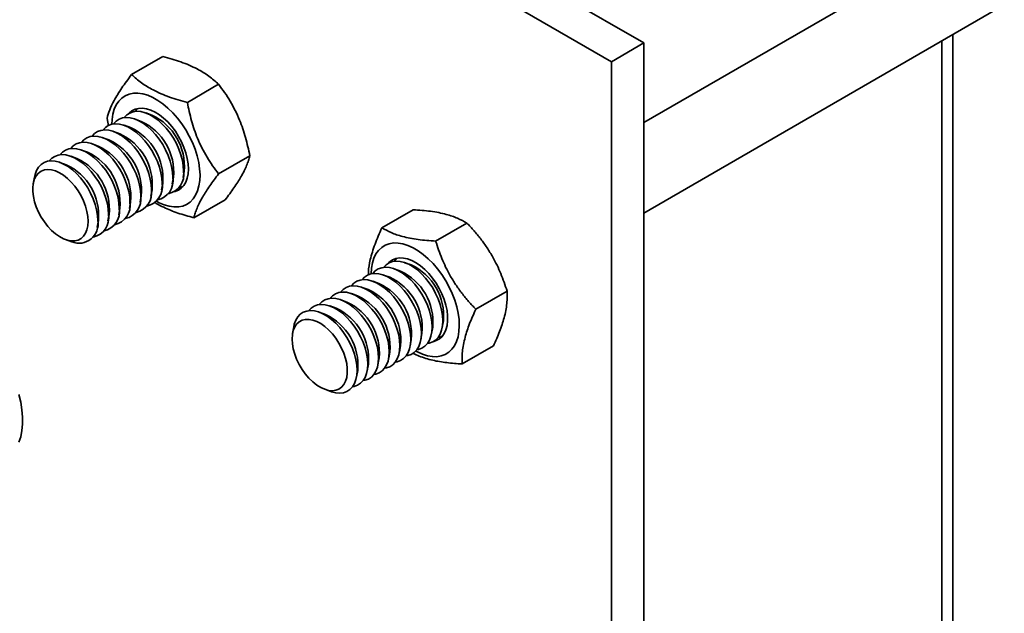
# Model space of a CAD drawing. Units: inches. Extents: x 0.2 to 8.4, y 0.1 to 10.9.
# Drawn here: x 8 to 8.2, y 8.1 to 8.2 of the extents above; entities that cross this region are included whole.
import ezdxf

# ---------------------------------------------------------------- set-up
doc = ezdxf.new("R2010")
doc.units = ezdxf.units.IN
doc.header["$MEASUREMENT"] = 0

msp = doc.modelspace()

# ---------------------------------------------------------------- linework, layer by layer
at = {"color": 7, "linetype": 'Continuous', "lineweight": 35}
for p, q in [((8.123596515944252, 8.206754843190588), (7.283907207228692, 8.691497163081685)), ((8.115310107439592, 8.201971201383527), (7.275620798724034, 8.686713521274624)), ((8.205769939474614, 8.233835805693449), (8.123596525666857, 8.186398103642109)), ((8.123596506221645, 8.163304800735494), (8.21576910816596, 8.216514911228897)), ((8.202577346812253, 8.027857632935861), (8.202577346812253, 8.20889941671268)), ((8.115310107439592, 8.201971201383527), (8.123596515944252, 8.206754843190588)), ((8.123596515944252, 8.206754843190588), (8.123596515944252, 7.84951823856541)), ((8.000638270803545, 8.20330328489065), (7.99263403176804, 8.198682536050857)), ((8.115310107439592, 8.201971201383527), (8.115310107439592, 7.84473459675835)), ((8.01489402229578, 8.196193231667774), (8.006889783260274, 8.191572482827981)), ((7.986345813233075, 8.187496315304697), (7.986739371357442, 8.185614262985675)), ((7.995077180038757, 8.18673021999929), (7.993506642131541, 8.187299367053088)), ((7.997817224285736, 8.188312013873642), (7.996246679896783, 8.18888115718561)), ((7.992337142273515, 8.185148429866766), (7.990766604366299, 8.185717576920561)), ((7.986857066743033, 8.181984849601717), (7.985286528835815, 8.182553996655514)), ((7.989597104508275, 8.183566639734241), (7.988026566601057, 8.184135786788039)), ((7.981376991212549, 8.17882126933667), (7.979806446823596, 8.179390412648639)), ((7.984117028977791, 8.180403059469194), (7.982546491070574, 8.18097220652299)), ((7.97863694696557, 8.177239475462317), (7.977066409058354, 8.177808622516114)), ((8.022861581179997, 8.17789694273143), (8.014857342144492, 8.173276193891638)), ((7.975896909200328, 8.175657685329792), (7.974326377774848, 8.176226836125416)), ((7.967784567750413, 8.172450329425535), (7.967489674630972, 8.17079236262014)), ((8.003040188743404, 8.170784983624442), (8.003332735473947, 8.17242974148758)), ((8.005780226508644, 8.172366773756968), (8.006072779720926, 8.174011535361931)), ((7.99756011321292, 8.167621403359394), (7.997852659943463, 8.169266161222529)), ((8.000300150978163, 8.169203193491919), (8.000592697708706, 8.170847951355054)), ((7.994820075447678, 8.16603961322687), (7.995112622178222, 8.167684371090006)), ((8.016573362645033, 8.16671072198527), (8.008569123609528, 8.162089973145479)), ((7.989339993435458, 8.162876029219994), (7.98963254664774, 8.164520790824957)), ((7.992080037682437, 8.164457823094345), (7.992372584412982, 8.166102580957482)), ((8.064628962863377, 8.164139776907373), (8.056624723827873, 8.15951902806758)), ((7.986599955670216, 8.16129423908747), (7.98689250240076, 8.162938996950606)), ((7.983859924386712, 8.159712452696773), (7.984152464635518, 8.161357206818082)), ((8.07836822360193, 8.160739791035892), (8.070363984566425, 8.156119042196101)), ((7.975734911140408, 8.156509697133094), (7.977318114362276, 8.155935945996891)), ((8.061368448076024, 8.148461085542808), (8.059797910168808, 8.149030232596603)), ((8.064108492323005, 8.150042879417159), (8.06253794793405, 8.150612022729128)), ((8.058628410310783, 8.146879295410283), (8.057057872403567, 8.147448442464079)), ((8.0531483347803, 8.143715715145234), (8.051577796873083, 8.14428486219903)), ((8.055888372545542, 8.145297505277757), (8.054317834638324, 8.145866652331554)), ((8.050408297015059, 8.14213392501271), (8.048837759107842, 8.142703072066507)), ((8.088636332536634, 8.143337890593653), (8.080632093501128, 8.13871714175386)), ((8.044928215002837, 8.138970341005834), (8.04335767709562, 8.13953948805963)), ((8.047668259249818, 8.140552134880185), (8.046097714860863, 8.141121278192154)), ((8.042188177237596, 8.13738855087331), (8.040617645812116, 8.137957701668933)), ((8.03407583578768, 8.13418119496905), (8.03378094266824, 8.132523228163656)), ((8.06933145678067, 8.132515849167959), (8.069623977584266, 8.134160621998404)), ((8.072071494545911, 8.134097639300483), (8.072364021831245, 8.135742415872755)), ((8.06659141901543, 8.130934059035434), (8.066883939819025, 8.13257883186588)), ((8.061111343484946, 8.127770478770387), (8.061403864288541, 8.12941525160083)), ((8.063851381250188, 8.12935226890291), (8.064143902053782, 8.130997041733355)), ((8.085165206659735, 8.129335961055581), (8.07716096762423, 8.124715212215788)), ((8.058371305719705, 8.126188688637862), (8.058663826523299, 8.127833461468308)), ((8.052891223707483, 8.123025104630985), (8.05318374451108, 8.12466987746143)), ((8.055631261472724, 8.12460689476351), (8.055923788758058, 8.126251671335782)), ((8.050151192423979, 8.121443318240289), (8.050443706745837, 8.123088087328906)), ((8.042026153250726, 8.11824057764392), (8.043609382399543, 8.117666811540406))]:
    msp.add_line(p, q, dxfattribs=at)
at = {"color": 8, "linetype": 'Continuous', "lineweight": 35}
msp.add_line((8.199831462519983, 8.207314256554143), (8.199831462519983, 8.026272472777327), dxfattribs=at)
at = {"color": 7, "linetype": 'Continuous', "lineweight": 35, "flags": 128}
for points in [[(7.987589528982993, 8.186017000139259), (7.987647709056848, 8.187179076726792), (7.987856965463303, 8.188552255821564), (7.988214990703883, 8.18980134971499), (7.988716936439102, 8.190909516992438), (7.989356035735234, 8.191861742367768), (7.99012365491822, 8.192645166022515), (7.991009371354507, 8.193249278219845), (7.992001258647496, 8.193665754664137), (7.993085860710583, 8.193889070257985), (7.994248528817511, 8.193916184769238), (7.995473551237105, 8.193746707510323), (7.996744334721919, 8.193383032082957), (7.998043715631627, 8.192829917254564), (7.999354115494715, 8.192094876186161), (8.00065780027798, 8.191187907001332), (8.001937165582955, 8.190121208387895), (8.003174892207625, 8.18890932930991), (8.004354231342846, 8.18756852533555), (8.005459263841852, 8.186117087995733), (8.00647502985499, 8.184574431642048), (8.007387814026172, 8.182961647353945), (8.008185223273713, 8.181300260457478), (8.00885652384067, 8.179612994013745), (8.009392615367895, 8.17792258620686), (8.009786238309635, 8.176251910121337), (8.010032103568266, 8.174623539631753), (8.010126840640398, 8.173059420063543), (8.010069205032476, 8.17158074845454), (8.009859948626021, 8.170207689117703), (8.00950194931239, 8.168958580256968), (8.008999977650223, 8.167850427946828), (8.00836087835409, 8.166898082813564), (8.007593285098054, 8.166114644191506), (8.006707542734818, 8.165510666719422), (8.005715681368779, 8.165094055549885), (8.00463105337874, 8.164870754923347), (8.003468385271812, 8.164843640412094), (8.002243388779167, 8.165013102703698), (8.000972579367405, 8.16537691285631), (7.999673224384647, 8.165930012717395), (7.998970604063138, 8.166302214331225)], [(7.992030426465271, 8.188788181350294), (7.992035119243063, 8.188793256533154), (7.992727887323902, 8.189394745890437), (7.993530015276184, 8.18981741697193), (7.994427243277887, 8.19005393326603), (7.995403548474446, 8.190100011923066), (7.996441507956043, 8.189954693244708), (7.997522609880998, 8.189620640107998), (7.998627538672207, 8.189103853567019), (7.999736563921379, 8.188413687859125), (8.000829955220222, 8.187562131896254), (8.001888137722144, 8.18656467752456), (8.002892288462073, 8.185439017212815), (8.003824440064257, 8.184205103941105), (8.004667947427357, 8.182885241063078), (8.005407824774771, 8.181502809909503), (8.006030797508542, 8.180082359611587), (8.006525794821393, 8.17864956223797), (8.006883975623667, 8.177229640974254), (8.00709893595893, 8.175848088690081), (8.00716683863871, 8.174529635039105), (8.007086465096398, 8.173297737492623), (8.006859293168093, 8.172174416679717), (8.006489315603963, 8.171179642610804), (8.005983195629934, 8.170331125115846), (8.005349903970407, 8.169644164112869), (8.004600796629102, 8.169130886158426), (8.003749200057873, 8.16880060368247), (8.003591175302907, 8.168762131587439)], [(7.994245800006116, 8.190022770034421), (7.994140432884839, 8.18993701346559), (7.993496926007353, 8.18925582982448), (7.99349643339532, 8.18925515613987)], [(8.003178431236181, 8.172434123248658), (8.003102283786577, 8.173763683674531), (8.002875241493017, 8.175156402252512), (8.002501556375162, 8.176586232030584), (8.001988176855376, 8.17802676703593), (8.00134466997789, 8.17945092790307), (8.000583013993205, 8.180832398949601), (7.999717416869444, 8.182145373673578), (7.99876397924202, 8.18336522836026), (7.99774046107109, 8.184469495093449), (7.996665944591214, 8.185437457540827), (7.995560471334075, 8.1862510790439), (7.994444575443382, 8.186895272029563), (7.993339076259293, 8.187358017748572), (7.992264559779418, 8.187630665621725), (7.991241067535436, 8.187708112847575), (7.990287629908012, 8.187589073813996), (7.989422006857303, 8.187275511223655), (7.988660350872617, 8.186773429458714), (7.988016843995132, 8.186092245817607), (7.988016351383099, 8.186091572132995)], [(8.005918469001424, 8.174015913381183), (8.00584232155182, 8.175345473807056), (8.00561527925826, 8.176738192385036), (8.005241594140404, 8.178168022163106), (8.004728214620616, 8.179608557168455), (8.004084707743132, 8.181032718035592), (8.003323051758446, 8.182414189082124), (8.002457454634685, 8.183727163806102), (8.001504017007262, 8.184947018492783), (8.000480498836332, 8.186051285225973), (7.999405982356456, 8.187019247673351), (7.998300509099317, 8.187832869176425), (7.997184613208624, 8.188477062162088), (7.996079114024534, 8.188939807881097), (7.99500459754466, 8.18921245575425), (7.993981105300678, 8.1892899029801), (7.993027667673254, 8.18917086394652), (7.992162044622544, 8.18885730135618), (7.991400388637859, 8.188355219591239), (7.990756881760374, 8.18767403595013), (7.99075638914834, 8.18767336226552)], [(7.997698355705698, 8.16927054298361), (7.997622208256094, 8.170600103409482), (7.997395165962534, 8.171992821987462), (7.997021480844678, 8.173422651765533), (7.996508101324892, 8.174863186770882), (7.995864594447407, 8.17628734763802), (7.995102938462721, 8.177668818684552), (7.994237341338961, 8.17898179340853), (7.993283903711537, 8.180201648095212), (7.992260385540606, 8.1813059148284), (7.991185869060731, 8.18227387727578), (7.990080395803592, 8.183087498778852), (7.9889644999129, 8.183731691764516), (7.98785900072881, 8.184194437483523), (7.986784484248934, 8.184467085356676), (7.985760992004953, 8.184544532582528), (7.98480755437753, 8.184425493548948), (7.98394193132682, 8.184111930958608), (7.983180275342134, 8.183609849193665), (7.982536768464649, 8.182928665552557), (7.982536275852615, 8.182927991867945)], [(8.00043839347094, 8.170852333116136), (8.000362246021336, 8.172181893542007), (8.000135203727776, 8.173574612119987), (7.99976151860992, 8.175004441898057), (7.999248139090134, 8.176444976903406), (7.998604632212649, 8.177869137770545), (7.997842976227963, 8.179250608817076), (7.996977379104202, 8.180563583541053), (7.996023941476778, 8.181783438227736), (7.995000423305848, 8.182887704960924), (7.993925906825972, 8.183855667408302), (7.992820433568833, 8.184669288911376), (7.991704537678141, 8.18531348189704), (7.990599038494052, 8.185776227616048), (7.989524522014176, 8.1860488754892), (7.988501029770195, 8.186126322715051), (7.987547592142771, 8.186007283681473), (7.986681969092062, 8.18569372109113), (7.985920313107376, 8.18519163932619), (7.985276806229891, 8.18451045568508), (7.985276313617857, 8.18450978200047)], [(7.994958317940457, 8.167688752851086), (7.994882170490852, 8.169018313276958), (7.994655128197293, 8.170411031854938), (7.994281443079437, 8.17184086163301), (7.99376806355965, 8.173281396638357), (7.993124556682165, 8.174705557505495), (7.992362900697479, 8.176087028552027), (7.991497303573719, 8.177400003276006), (7.990543865946297, 8.178619857962687), (7.989520347775365, 8.179724124695877), (7.988445831295491, 8.180692087143253), (7.98734035803835, 8.181505708646329), (7.986224462147658, 8.182149901631991), (7.985118962963568, 8.182612647350998), (7.984044446483693, 8.182885295224153), (7.983020954239711, 8.182962742450004), (7.982067516612288, 8.182843703416424), (7.981201893561578, 8.182530140826081), (7.980440237576892, 8.18202805906114), (7.979796730699407, 8.181346875420033), (7.979796238087373, 8.18134620173542)], [(7.989478235928235, 8.164525168844209), (7.989402088478632, 8.165854729270082), (7.989175046185072, 8.167247447848064), (7.988801361067216, 8.168677277626132), (7.98828798154743, 8.170117812631482), (7.987644474669944, 8.17154197349862), (7.986882818685259, 8.172923444545152), (7.986017221561499, 8.174236419269128), (7.985063783934075, 8.175456273955811), (7.984040265763145, 8.176560540689), (7.982965749283269, 8.177528503136378), (7.981860276026128, 8.178342124639451), (7.980744380135437, 8.178986317625116), (7.979638880951347, 8.179449063344123), (7.978564364471471, 8.179721711217276), (7.977540872227491, 8.179799158443126), (7.976587434600067, 8.179680119409548), (7.975721811549358, 8.179366556819206), (7.974960155564673, 8.178864475054265), (7.974316648687187, 8.178183291413156), (7.974316156075154, 8.178182617728545)], [(7.992218280175215, 8.166106962718562), (7.99214213272561, 8.167436523144435), (7.991915090432051, 8.168829241722415), (7.991541405314195, 8.170259071500485), (7.991028025794408, 8.171699606505832), (7.990384518916923, 8.17312376737297), (7.989622862932238, 8.174505238419503), (7.988757265808477, 8.17581821314348), (7.987803828181055, 8.177038067830162), (7.986780310010123, 8.17814233456335), (7.985705793530249, 8.17911029701073), (7.984600320273108, 8.179923918513802), (7.983484424382416, 8.180568111499467), (7.982378925198327, 8.181030857218474), (7.981304408718451, 8.181303505091627), (7.980280916474469, 8.181380952317479), (7.979327478847046, 8.1812619132839), (7.978461855796336, 8.180948350693559), (7.97770019981165, 8.180446268928616), (7.977056692934165, 8.179765085287508), (7.977056200322131, 8.179764411602896)], [(7.986738198162993, 8.162943378711685), (7.98666205071339, 8.164272939137557), (7.986435008419831, 8.165665657715538), (7.986061323301974, 8.16709548749361), (7.985547943782188, 8.168536022498957), (7.984904436904702, 8.169960183366095), (7.984142780920017, 8.171341654412627), (7.983277183796258, 8.172654629136606), (7.982323746168833, 8.173874483823287), (7.981300227997903, 8.174978750556475), (7.980225711518028, 8.175946713003855), (7.979120238260887, 8.176760334506927), (7.978004342370195, 8.177404527492591), (7.976898843186105, 8.1778672732116), (7.975824326706229, 8.178139921084751), (7.97480083446225, 8.178217368310603), (7.973847396834826, 8.178098329277024), (7.972981773784116, 8.177784766686683), (7.972220117799431, 8.17728268492174), (7.971576610921946, 8.176601501280633), (7.971576118309912, 8.17660082759602)], [(7.981512239142702, 8.161202130609341), (7.981436895428521, 8.162434462636648), (7.981212419902926, 8.163727617701747), (7.980843660905405, 8.165053887267224), (7.980338422447647, 8.1663851738597), (7.979707516067441, 8.167692841377304), (7.978964345997486, 8.168949271903896), (7.978124779530656, 8.170127581271801), (7.97720670626185, 8.171202592053698), (7.976229675110715, 8.172151522136662), (7.975214557271305, 8.172954059539281), (7.974182923965295, 8.173593200658784), (7.973156813099451, 8.174055145460981), (7.972158055164942, 8.174330285419957), (7.971207988040907, 8.17441252985294), (7.970326808820718, 8.174300159134761), (7.969533340469446, 8.17399571988777), (7.968844435504028, 8.173505530924393), (7.968274846358521, 8.172840237115429), (7.967836680918171, 8.172013806366236), (7.967539272884664, 8.171043963727099), (7.967388974360539, 8.169951353068209), (7.967388974360539, 8.168759282577021), (7.967539272884664, 8.167493140935887), (7.967836680918171, 8.166179918290313), (7.968274846358521, 8.16484759249197), (7.968844435504028, 8.163524545295791), (7.969533340469446, 8.162239083347693), (7.970326808820718, 8.161018525042463), (7.971207988040907, 8.159888766452363), (7.972158055164942, 8.158874086732622), (7.973156813099451, 8.157995965567784), (7.974182923965295, 8.15727330773974), (7.975214557271305, 8.156721230639432), (7.976229675110715, 8.156351737932027), (7.97720670626185, 8.156172611859242), (7.978124779530656, 8.156187757565322), (7.978964345997486, 8.156396724123669), (7.979707516067441, 8.156794988993576), (7.980338422447647, 8.157374347267577), (7.980843660905405, 8.158122178195445), (7.981212419902926, 8.159022807442875), (7.981436895428521, 8.16005666882486), (7.981512239142702, 8.161202130609341)], [(7.983998166879489, 8.161361592320988), (7.983922019429885, 8.162691152746861), (7.983694977136325, 8.164083871324841), (7.98332129201847, 8.165513701102912), (7.982807912498684, 8.166954236108259), (7.982164405621198, 8.168378396975399), (7.981402749636513, 8.16975986802193), (7.980537152512753, 8.171072842745907), (7.979583714885329, 8.172292697432589), (7.978560196714399, 8.173396964165779), (7.977485680234524, 8.174364926613157), (7.976380206977383, 8.17517854811623), (7.975264311086691, 8.175822741101895), (7.974158811902601, 8.176285486820902), (7.973084295422725, 8.176558134694055), (7.972060803178744, 8.176635581919905), (7.971107365551322, 8.176516542886327), (7.970241742500612, 8.176202980295985), (7.969480086515927, 8.175700898531044), (7.968836579638441, 8.175019714889935), (7.968323200118655, 8.174171915261406), (7.967949515000798, 8.17317353313679), (7.967784567750413, 8.172450329425535)], [(8.004728713714387, 8.169798120356646), (8.005197498881664, 8.169882458961153), (8.005768176959036, 8.170063302083218)], [(8.05388079702026, 8.147747865682776), (8.05396754859206, 8.1491831427419), (8.054205713546798, 8.150533765148129), (8.054591895454136, 8.151757023908972), (8.055120831143403, 8.152836317086745), (8.055785416630533, 8.15375694372826), (8.056576603410283, 8.15450664276581), (8.057483761433502, 8.155075143958964), (8.058494575399358, 8.155454826553484), (8.059595381805654, 8.155640524706309), (8.060771324510538, 8.155629677197567), (8.062006458440294, 8.155422507077208), (8.06328408663968, 8.155021946847931), (8.06458696768752, 8.154433039694958), (8.065897445331457, 8.153664062228847), (8.067197811465231, 8.152725356879678), (8.068470487617331, 8.151629586399704), (8.069698258293531, 8.150391599157558), (8.07086453024639, 8.149028039949293), (8.071953488036932, 8.14755737995247), (8.07295045701195, 8.145999587425885), (8.073841929230946, 8.14437563371052), (8.074615848662571, 8.142707568105019), (8.075261766746326, 8.141017949030081), (8.075770920173403, 8.139329559610673), (8.076136464229233, 8.137665272970235), (8.07635342093958, 8.136047603133568), (8.07641886055919, 8.134498360739789), (8.076331901571798, 8.1330385332844), (8.07609373661706, 8.131687791120235), (8.075707554709723, 8.130464652117327), (8.075178619020457, 8.129385358939556), (8.074514033533326, 8.12846473229804), (8.073722820826628, 8.127715048227799), (8.072815688730357, 8.127146532067336), (8.071804874764501, 8.126766849472816), (8.070704068358205, 8.126581151319991), (8.06952812565332, 8.126591998828735), (8.068292991723565, 8.126799049191156), (8.067015337597232, 8.127199744145678), (8.06571248247634, 8.127788516573405), (8.065261872100404, 8.12803307987474)], [(8.058321668575589, 8.150519061861118), (8.05860785024012, 8.150802106655796), (8.059348946154143, 8.15132839256426), (8.060193516522157, 8.151672431573779), (8.061126549640612, 8.151827920014394), (8.062131374481218, 8.15179214679852), (8.063190049595173, 8.151565768911297), (8.064283726090459, 8.15115284138415), (8.065392829120478, 8.150560712523603), (8.06649760234999, 8.149799949113678), (8.067578315370708, 8.148884216677414), (8.068615704459425, 8.147829665758803), (8.069591231847511, 8.146655141523505), (8.070487500552096, 8.145381824523971), (8.071288513645566, 8.144032242720797), (8.071979985378947, 8.142630570906764), (8.072549574524453, 8.141201657695497), (8.072987117718025, 8.139771250089492), (8.073284785021023, 8.138364706096912), (8.073437287335825, 8.137007114508977), (8.07344190233277, 8.135722800900913), (8.073298552231012, 8.134534683940357), (8.073009777871567, 8.133463811322905), (8.072580738717312, 8.132529479530065), (8.07201908321824, 8.131748230844371), (8.071334871030615, 8.131134137767189), (8.070540261893582, 8.130698024562937), (8.069882443340175, 8.130492997130956)], [(8.054307619420367, 8.14782243767651), (8.0543081120324, 8.147823111361122), (8.054951618909886, 8.14850429500223), (8.05571327489457, 8.149006376767172), (8.056578872018331, 8.149319954324822), (8.057532309645755, 8.149438993358402), (8.058555827816685, 8.14936153116524), (8.059630344296561, 8.149088883292087), (8.06073584348065, 8.14862613757308), (8.061851713444392, 8.147981959554725), (8.062957212628483, 8.147168323084344), (8.064031729108358, 8.146200360636964), (8.06505522135234, 8.145096108871085), (8.066008658979763, 8.143876254184404), (8.066874282030472, 8.142563264493116), (8.067635938015158, 8.141181793446584), (8.068279444892642, 8.139757632579446), (8.068792824412428, 8.138317097574099), (8.069166509530286, 8.136887267796029), (8.069393551823845, 8.135494549218048), (8.06946969927345, 8.134164988792175), (8.069393551823845, 8.13292334634023), (8.069166509530286, 8.13179276521464), (8.068792824412428, 8.130794263332088), (8.068279444892642, 8.129946583461493), (8.067635938015158, 8.12926528006245), (8.066874282030472, 8.128763318055443), (8.066008658979763, 8.128449755465102), (8.065539899739434, 8.128365401893285)], [(8.057047657185608, 8.149404227809034), (8.057048149797643, 8.149404901493646), (8.057691656675127, 8.150086085134754), (8.058453312659813, 8.150588166899695), (8.059318909783572, 8.150901744457347), (8.060272347410995, 8.151020783490925), (8.061295865581927, 8.150943321297765), (8.062370382061802, 8.150670673424612), (8.063475881245893, 8.150207927705605), (8.064591751209635, 8.14956374968725), (8.065697250393724, 8.148750113216867), (8.066771766873599, 8.14778215076949), (8.067795259117581, 8.14667789900361), (8.068748696745004, 8.145458044316927), (8.069614319795715, 8.14414505462564), (8.070375975780399, 8.142763583579109), (8.071019482657885, 8.14133942271197), (8.07153286217767, 8.139898887706623), (8.071906547295526, 8.138469057928551), (8.072133589589086, 8.137076339350571), (8.07220973703869, 8.1357467789247), (8.072133589589086, 8.134505136472754), (8.071906547295526, 8.133374555347164), (8.07153286217767, 8.132376053464611), (8.071019482657885, 8.131528373594017), (8.070375975780399, 8.130847070194974), (8.069614319795715, 8.130345108187969), (8.068748696745004, 8.130031545597626), (8.068279937504677, 8.129947192025808)], [(8.051567581655124, 8.146240647543987), (8.05156807426716, 8.146241321228597), (8.052211581144643, 8.146922504869705), (8.05297323712933, 8.147424586634648), (8.053838834253089, 8.147738164192297), (8.054792271880514, 8.147857203225877), (8.055815790051444, 8.147779741032718), (8.056890306531319, 8.147507093159565), (8.057995805715409, 8.147044347440556), (8.059111675679151, 8.146400169422202), (8.06021717486324, 8.14558653295182), (8.061291691343117, 8.144618570504441), (8.062315183587097, 8.143514318738562), (8.063268621214522, 8.14229446405188), (8.064134244265231, 8.140981474360592), (8.064895900249915, 8.13960000331406), (8.065539407127401, 8.138175842446921), (8.066052786647187, 8.136735307441574), (8.066426471765043, 8.135305477663502), (8.066653514058602, 8.133912759085524), (8.066729661508207, 8.13258319865965), (8.066653514058602, 8.131341556207703), (8.066426471765043, 8.130210975082115), (8.066052786647187, 8.129212473199564), (8.065539407127401, 8.12836479332897), (8.064895900249915, 8.127683489929925), (8.064134244265231, 8.12718152792292), (8.063268621214522, 8.126867965332577), (8.062799861974193, 8.12678361176076)], [(8.04608750612464, 8.143077067278938), (8.046087998736676, 8.143077740963548), (8.04673150561416, 8.143758924604658), (8.047493161598846, 8.144261006369598), (8.048358758722605, 8.144574583927248), (8.04931219635003, 8.144693622960828), (8.05033571452096, 8.144616160767669), (8.051410231000835, 8.144343512894515), (8.052515730184926, 8.143880767175508), (8.053631600148668, 8.143236589157153), (8.054737099332757, 8.14242295268677), (8.055811615812633, 8.141454990239392), (8.056835108056614, 8.140350738473511), (8.057788545684039, 8.13913088378683), (8.058654168734748, 8.137817894095543), (8.059415824719432, 8.13643642304901), (8.060059331596918, 8.135012262181874), (8.060572711116704, 8.133571727176525), (8.06094639623456, 8.132141897398455), (8.061173438528119, 8.130749178820475), (8.061249585977723, 8.129419618394602), (8.061173438528119, 8.128177975942656), (8.06094639623456, 8.127047394817065), (8.060572711116704, 8.126048892934515), (8.060059331596918, 8.12520121306392), (8.059415824719432, 8.124519909664878), (8.058654168734748, 8.12401794765787), (8.057788545684039, 8.12370438506753), (8.05731978644371, 8.123620031495712)], [(8.048827543889884, 8.144658857411462), (8.048828036501916, 8.144659531096073), (8.049471543379402, 8.14534071473718), (8.050233199364087, 8.145842796502123), (8.051098796487848, 8.146156374059773), (8.052052234115271, 8.146275413093353), (8.053075752286201, 8.146197950900193), (8.054150268766078, 8.14592530302704), (8.055255767950166, 8.145462557308031), (8.056371637913909, 8.144818379289678), (8.057477137098, 8.144004742819295), (8.058551653577874, 8.143036780371917), (8.059575145821857, 8.141932528606036), (8.06052858344928, 8.140712673919355), (8.061394206499989, 8.139399684228069), (8.062155862484675, 8.138018213181537), (8.062799369362159, 8.136594052314399), (8.063312748881946, 8.13515351730905), (8.063686433999802, 8.13372368753098), (8.063913476293362, 8.132330968953), (8.063989623742966, 8.131001408527126), (8.063913476293362, 8.12975976607518), (8.063686433999802, 8.12862918494959), (8.063312748881946, 8.12763068306704), (8.062799369362159, 8.126783003196445), (8.062155862484675, 8.1261016997974), (8.061394206499989, 8.125599737790395), (8.06052858344928, 8.125286175200054), (8.06005982420895, 8.125201821628236)], [(8.040607424112421, 8.13991348327206), (8.040607916724454, 8.139914156956673), (8.04125142360194, 8.14059534059778), (8.042013079586626, 8.141097422362723), (8.042878676710385, 8.141410999920373), (8.043832114337809, 8.141530038953952), (8.044855632508739, 8.141452576760793), (8.045930148988615, 8.14117992888764), (8.047035648172704, 8.140717183168631), (8.048151518136448, 8.140073005150278), (8.049257017320537, 8.139259368679895), (8.050331533800412, 8.138291406232517), (8.051355026044394, 8.137187154466638), (8.052308463671817, 8.135967299779955), (8.053174086722526, 8.134654310088667), (8.053935742707212, 8.133272839042135), (8.054579249584698, 8.131848678174999), (8.055092629104482, 8.13040814316965), (8.05546631422234, 8.12897831339158), (8.0556933565159, 8.127585594813597), (8.055769503965504, 8.126256034387726), (8.0556933565159, 8.12501439193578), (8.05546631422234, 8.12388381081019), (8.055092629104482, 8.12288530892764), (8.054579249584698, 8.122037629057045), (8.053935742707212, 8.121356325658), (8.053174086722526, 8.120854363650995), (8.052308463671817, 8.120540801060653), (8.05183970443149, 8.120456447488836)], [(8.0433474683594, 8.141495277146413), (8.043347960971433, 8.141495950831025), (8.043991467848919, 8.142177134472133), (8.044753123833603, 8.142679216237074), (8.045618720957364, 8.142992793794726), (8.046572158584787, 8.143111832828303), (8.04759567675572, 8.143034370635144), (8.048670193235594, 8.14276172276199), (8.049775692419683, 8.142298977042982), (8.050891562383425, 8.141654799024629), (8.051997061567516, 8.140841162554246), (8.05307157804739, 8.139873200106868), (8.054095070291373, 8.138768948340989), (8.055048507918796, 8.137549093654306), (8.055914130969505, 8.13623610396302), (8.056675786954191, 8.134854632916488), (8.057319293831675, 8.13343047204935), (8.057832673351463, 8.131989937044002), (8.058206358469318, 8.13056010726593), (8.058433400762878, 8.12916738868795), (8.058509548212482, 8.127837828262077), (8.058433400762878, 8.126596185810131), (8.058206358469318, 8.125465604684543), (8.057832673351463, 8.12446710280199), (8.057319293831675, 8.123619422931396), (8.056675786954191, 8.122938119532352), (8.055914130969505, 8.122436157525346), (8.055048507918796, 8.122122594935005), (8.054579748678469, 8.122038241363187)], [(8.03786738634718, 8.138331693139538), (8.037867878959212, 8.138332366824148), (8.038511385836697, 8.139013550465258), (8.039273041821383, 8.139515632230198), (8.040138638945145, 8.139829209787848), (8.041092076572568, 8.139948248821428), (8.042115594743498, 8.139870786628268), (8.043190111223373, 8.139598138755115), (8.044295610407463, 8.139135393036106), (8.045411480371206, 8.138491215017753), (8.046516979555296, 8.13767757854737), (8.04759149603517, 8.136709616099992), (8.048614988279152, 8.135605364334111), (8.049568425906575, 8.13438550964743), (8.050434048957284, 8.133072519956144), (8.05119570494197, 8.131691048909612), (8.051839211819455, 8.130266888042472), (8.052352591339242, 8.128826353037125), (8.052726276457099, 8.127396523259055), (8.052953318750658, 8.126003804681075), (8.053029466200261, 8.124674244255202), (8.052953318750658, 8.123432601803255), (8.052726276457099, 8.122302020677665), (8.052352591339242, 8.121303518795115), (8.051839211819455, 8.12045583892452), (8.05119570494197, 8.119774535525476), (8.050434048957284, 8.11927257351847), (8.049568425906575, 8.11895901092813), (8.049099666666248, 8.118874657356312)], [(8.03407583578768, 8.13418119496905), (8.034240783038065, 8.134904398680307), (8.034614468155922, 8.135902780804921), (8.035127847675708, 8.136750580433452), (8.035771354553194, 8.13743176407456), (8.03653301053788, 8.137933845839502), (8.03739860766164, 8.138247423397152), (8.038352045289063, 8.13836646243073), (8.039375563459993, 8.138289000237572), (8.04045007993987, 8.138016352364419), (8.041555579123958, 8.13755360664541), (8.042671449087702, 8.136909428627057), (8.043776948271791, 8.136095792156672), (8.044851464751666, 8.135127829709296), (8.045874956995647, 8.134023577943415), (8.046828394623072, 8.132803723256732), (8.04769401767378, 8.131490733565446), (8.048455673658466, 8.130109262518914), (8.04909918053595, 8.128685101651776), (8.049612560055737, 8.127244566646429), (8.049986245173594, 8.125814736868357), (8.050213287467153, 8.124422018290376), (8.050289434916758, 8.123092457864503), (8.050213287467153, 8.121850815412557), (8.049986245173594, 8.120720234286969), (8.049612560055737, 8.119721732404418), (8.04909918053595, 8.118874052533824), (8.048455673658466, 8.11819274913478), (8.04769401767378, 8.117690787127774), (8.046828394623072, 8.117377224537432), (8.045874956995647, 8.117258065745917), (8.044851464751666, 8.117335632729704), (8.043776948271791, 8.117608280602857), (8.043609382399543, 8.117666811540406)], [(8.033661367578837, 8.13109707956719), (8.033736711293018, 8.132242421593737), (8.033961186818614, 8.133276402733657), (8.034329945816136, 8.13417691222315), (8.034835184273893, 8.134924862908955), (8.0354660906541, 8.13550410142502), (8.036209260724053, 8.135902486052863), (8.037048827190883, 8.13611145261121), (8.03796690045969, 8.136126478559353), (8.038943931610824, 8.13594735248657), (8.039959075377185, 8.135577844811856), (8.040990682756245, 8.135025902436794), (8.042016793622087, 8.134303124850812), (8.043015551556596, 8.13342512344391), (8.043965618680634, 8.132410443724169), (8.044846797900822, 8.131280685134069), (8.045640292179042, 8.130060111861532), (8.046329171217511, 8.128774545122804), (8.04689876036302, 8.127451617684562), (8.04733692580337, 8.12611929188622), (8.047634333836875, 8.124806069240645), (8.047784632361001, 8.123539927599511), (8.047784632361001, 8.122347857108323), (8.047634333836875, 8.121255246449433), (8.04733692580337, 8.120285403810296), (8.04689876036302, 8.119458973061104), (8.046329171217511, 8.118793559494202), (8.045640292179042, 8.118303475321452), (8.044846797900822, 8.117999051041771), (8.043965618680634, 8.117886680323592), (8.043015551556596, 8.117968924756575), (8.042016793622087, 8.118243944957618), (8.040990682756245, 8.118706009517748), (8.039959075377185, 8.119345015912007), (8.038943931610824, 8.120147568281933), (8.03796690045969, 8.1210964983649), (8.037048827190883, 8.122171628904729), (8.036209260724053, 8.123349938272638), (8.0354660906541, 8.124606249041292), (8.034835184273893, 8.125914036316834), (8.034329945816136, 8.127245203151375), (8.033961186818614, 8.128571592474785), (8.033736711293018, 8.129864627781949), (8.033661367578837, 8.13109707956719)], [(8.072059444996302, 8.131794167626735), (8.071488740991983, 8.131613339471977), (8.071019981751656, 8.131528985900161)], [(7.96382804401358, 8.116894377741911), (7.964288739972727, 8.114932771015207), (7.96459851516097, 8.113013260011249), (7.964754206490515, 8.111155514674161), (7.964754206490515, 8.109378426667456), (7.96459851516097, 8.107700318955283), (7.964288739972727, 8.10613846677069), (7.96382804401358, 8.104708888034368)]]:
    msp.add_lwpolyline(points, dxfattribs=at)
at = {"color": 7, "linetype": 'Continuous', "lineweight": 35}
for centre, radius, start, end in [((7.991829562535236, 8.17532220979401), 0.01430339481611386, 354.742394566951, 65.25261904045236), ((7.986349480523015, 8.172158625787132), 0.01430339481611548, 354.7423945669518, 65.25261904045534), ((7.989089518288258, 8.173740415919658), 0.01430339481611351, 354.742394566951, 65.2526190404556), ((7.980869404992536, 8.168995045522086), 0.01430339481611114, 354.7423945669426, 65.25261904045907), ((7.983609442757771, 8.170576835654607), 0.01430339481611697, 354.742394566952, 65.25261904044243), ((7.978129367227282, 8.167413255389556), 0.01430339481612291, 354.7423945669688, 65.25261904042898), ((7.972649285215069, 8.164249671382683), 0.01430339481611585, 354.7423945669588, 65.25261904045212), ((7.975389329462047, 8.165831465257035), 0.01430339481611705, 354.7423945669523, 65.25261904044565), ((7.969909247449834, 8.162667881250163), 0.01430339481610853, 354.7423945669349, 65.25261904046901), ((7.998163267000322, 8.171601188714735), 0.005083861942504325, 282.3270810702504, 9.429792575743985), ((8.000903304765565, 8.17318297884726), 0.005083861942503946, 282.3270810702309, 9.429792575743985), ((7.992683191469844, 8.168437608449684), 0.005083861942499845, 282.3270810702003, 9.429792575771934), ((7.995423229235082, 8.17001939858221), 0.005083861942503946, 282.3270810702309, 9.429792575765374), ((7.989943153704592, 8.166855818317165), 0.005083861942509777, 282.3270810703006, 9.429792575712755), ((7.984463071692377, 8.163692234310284), 0.00508386194250335, 282.3270810702449, 9.429792575765374), ((7.987203115939359, 8.165274028184635), 0.005083861942501888, 282.3270810702198, 9.429792575788403), ((7.981723033927142, 8.162110444177758), 0.005083861942497791, 282.3270810701948, 9.429792575796602), ((7.979160303125886, 8.160492905789148), 0.004915235700251454, 247.9885705987065, 10.17954962574579), ((8.062962537678157, 8.148636239343936), 0.003949817999474403, 127.8844658566035, 143.4938536717145), ((8.058120909812267, 8.137053148276856), 0.01430329540421731, 354.742124718152, 65.25278499502554), ((8.052640827800046, 8.133889564269976), 0.01430329540421875, 354.7421247181668, 65.25278499503149), ((8.055380865565295, 8.135471354402506), 0.01430329540421039, 354.7421247181422, 65.25278499505488), ((8.049900790034819, 8.132307774137459), 0.01430329540420467, 354.7421247181326, 65.25278499506831), ((8.044420714504328, 8.12914419387241), 0.01430329540421039, 354.7421247181422, 65.25278499504545), ((8.047160752269567, 8.130725984004929), 0.01430329540421484, 354.7421247181577, 65.2527849950479), ((8.038940632492109, 8.12598060986553), 0.01430329540421174, 354.7421247181493, 65.25278499505785), ((8.041680676739084, 8.127562403739882), 0.01430329540421398, 354.7421247181506, 65.25278499503847), ((8.036200594726864, 8.124398819733008), 0.01430329540421216, 354.7421247181429, 65.25278499504195)]:
    msp.add_arc(centre, radius, start, end, dxfattribs=at)
for points, knots in [([(8.000638270803545, 8.20330328489065), (8.001422426920868, 8.20309326983255), (8.002990515543962, 8.202673299604674), (8.005248967791704, 8.201936073911885), (8.007399652271804, 8.201098251743678), (8.009870522783572, 8.199923877194028), (8.012480332057782, 8.198315590471614), (8.014084558535426, 8.196904993480095), (8.01489402229578, 8.196193231667774)], [0, 0, 0, 0, 0.1323365313543579, 0.264635325354497, 0.399895384448518, 0.5351303435092503, 0.7654351517934868, 1, 1, 1, 1]), ([(7.99263403176804, 8.198682536050857), (7.99219409535016, 8.198102129025402), (7.991314330000947, 8.196941456781227), (7.990115953089926, 8.195244309547213), (7.989045347325488, 8.193601925765487), (7.987925348535346, 8.191674285498898), (7.986933374859441, 8.189567327343195), (7.986542859254015, 8.188190854674174), (7.986345813233075, 8.187496315304697)], [0, 0, 0, 0, 0.1323346856723937, 0.2646370389496807, 0.3998960741671238, 0.53512921903735, 0.7654359099425051, 1, 1, 1, 1]), ([(8.006889783260274, 8.191572482827981), (8.006105625757757, 8.191782515060172), (8.004537531541144, 8.192202520387605), (8.002279110188317, 8.192939483637106), (8.000128401577701, 8.19377755416983), (7.997657564158924, 8.194951852437015), (7.995047740445564, 8.196560174369091), (7.993443503686605, 8.197970771537424), (7.99263403176804, 8.198682536050857)], [0, 0, 0, 0, 0.1323365316700884, 0.2646358024916942, 0.3998936555503063, 0.535128604942515, 0.7654334137762161, 1, 1, 1, 1]), ([(8.01489402229578, 8.196193231667774), (8.01540651238985, 8.195499874430483), (8.016431327726302, 8.194113382986776), (8.017853274451031, 8.191888212103633), (8.019151420119702, 8.189533804383572), (8.020556214878997, 8.18646279465393), (8.021889104378179, 8.182583222803762), (8.022535451676289, 8.179468532091065), (8.022861581179997, 8.17789694273143)], [0, 0, 0, 0, 0.1323392606038292, 0.2646359518954428, 0.3998978952956302, 0.5351295149441968, 0.7654388267369413, 1, 1, 1, 1]), ([(8.014857342144492, 8.173276193891638), (8.014344862402952, 8.17396954688974), (8.013320063707107, 8.175356035350884), (8.011898107178812, 8.177581196910966), (8.010599943554078, 8.179935616819986), (8.009195173266667, 8.183006587696221), (8.007862252264635, 8.186886157532639), (8.0072159164582, 8.1900008478985), (8.006889783260274, 8.191572482827983)], [0, 0, 0, 0, 0.1323383067856208, 0.2646350932759499, 0.3998979902298229, 0.5351296215347073, 0.7654320530584258, 1, 1, 1, 1]), ([(8.022861581179997, 8.17789694273143), (8.022758160758508, 8.177510798024008), (8.02255134442656, 8.176738600126907), (8.02207666147471, 8.17545929378191), (8.021442330839777, 8.174068744662085), (8.02043000182334, 8.172203277293663), (8.01886833299663, 8.16976738427885), (8.017343010052095, 8.16773581244314), (8.016573362645033, 8.16671072198527)], [0, 0, 0, 0, 0.1323345839795533, 0.2646378041670486, 0.3998968007940569, 0.5351299661149015, 0.7654358918006396, 1, 1, 1, 1]), ([(8.008569123609528, 8.162089973145479), (8.008672540242046, 8.162476115506982), (8.00887934884402, 8.163248308141785), (8.009354049437471, 8.164527626396799), (8.009988361929134, 8.165918163886944), (8.01100070875625, 8.167783642102743), (8.012562370015614, 8.170219530525369), (8.014087694141395, 8.172251103074027), (8.014857342144492, 8.173276193891638)], [0, 0, 0, 0, 0.1323346870150323, 0.2646378145208001, 0.3998968511105517, 0.5351299973528235, 0.7654359075626694, 1, 1, 1, 1]), ([(7.998563836158187, 8.165994365286743), (7.998687086664254, 8.16591523925403), (7.999382081660348, 8.165469056933555), (8.001285258084696, 8.164514187787796), (8.00444285101602, 8.16322417154048), (8.007185325639094, 8.162470340996002), (8.008569123609528, 8.162089973145479)], [0, 0, 0, 0, 0.04632829506784274, 0.2612397650715165, 0.627236326954804, 1, 1, 1, 1]), ([(8.064628962863377, 8.164139776907373), (8.065390805842034, 8.164090023863494), (8.066914274571825, 8.163990531962037), (8.069104014720732, 8.163747030929079), (8.071184663306843, 8.163412118294136), (8.073567953367247, 8.162866771862891), (8.076072886138546, 8.162011938506435), (8.077598451360231, 8.1611664227734), (8.07836822360193, 8.160739791035892)], [0, 0, 0, 0, 0.1323367804494112, 0.2646358271508887, 0.3998945336569918, 0.5351285694510641, 0.7654343989304923, 1, 1, 1, 1]), ([(8.056624723827873, 8.15951902806758), (8.056306473253718, 8.158816911723301), (8.05567007157721, 8.157412898486898), (8.054846917938198, 8.155341640929734), (8.054156081992225, 8.153316015506451), (8.05352360779747, 8.150918199451379), (8.053171013934193, 8.148930939610295), (8.05317609233137, 8.14774199643298), (8.053177301664219, 8.147458870086009)], [0, 0, 0, 0, 0.1580312197340348, 0.3160130455288588, 0.4775312797816701, 0.6390205529930875, 0.9140389598824611, 1, 1, 1, 1]), ([(8.070363984566425, 8.156119042196101), (8.06960214137374, 8.156168795099152), (8.068078672215954, 8.156268286718994), (8.065888935031643, 8.156511789909208), (8.063808273716216, 8.156846694335076), (8.061424999102066, 8.157392050359263), (8.058920059724516, 8.158246879639814), (8.057394495544143, 8.159092396009054), (8.056624723827873, 8.15951902806758)], [0, 0, 0, 0, 0.1323367752802524, 0.2646358168140451, 0.3998945670887243, 0.5351285876092374, 0.7654344080927736, 1, 1, 1, 1]), ([(8.07836822360193, 8.160739791035892), (8.078980099560605, 8.160085083036718), (8.08020368009491, 8.158775850418424), (8.081931609103458, 8.156669660552822), (8.083541759036965, 8.154436538956299), (8.085336519819261, 8.151517195919345), (8.087136611462359, 8.147819226931412), (8.088133381026768, 8.14484076663904), (8.088636332536634, 8.143337890593653)], [0, 0, 0, 0, 0.1323376103078479, 0.264638153589292, 0.3998952910521295, 0.5351292077336782, 0.7654347853197149, 1, 1, 1, 1]), ([(8.080632093501128, 8.13871714175386), (8.080020207270442, 8.139371854171666), (8.078796617392808, 8.140681083644422), (8.077068701950093, 8.142787276324011), (8.07545852042213, 8.145020411446442), (8.073663873099997, 8.14793982375832), (8.071863666715139, 8.15163772002889), (8.070866926580933, 8.154616160268507), (8.070363984566425, 8.156119042196101)], [0, 0, 0, 0, 0.1323388489904794, 0.2646382087421852, 0.3998952918004166, 0.5351341753837743, 0.765434794601707, 1, 1, 1, 1]), ([(8.088636332536634, 8.143337890593653), (8.088654611913114, 8.142830119227314), (8.08869116673155, 8.141814685789301), (8.088591314842388, 8.140160744113501), (8.08833882820875, 8.138388530337233), (8.087804198327621, 8.136045591334396), (8.086814464109201, 8.133038030700307), (8.085718306658084, 8.13057749840019), (8.085165206659735, 8.129335961055581)], [0, 0, 0, 0, 0.1323321753485727, 0.2646358670100406, 0.3998944987718078, 0.5351289370069171, 0.7654349893695455, 1, 1, 1, 1]), ([(8.07716096762423, 8.124715212215788), (8.077142668477224, 8.125223037954271), (8.07710607590276, 8.126238530706184), (8.0772060181194, 8.127892354767702), (8.07745841430631, 8.12966460529745), (8.077993128720523, 8.132007492503481), (8.078982827545543, 8.135015077303201), (8.080078990650142, 8.137475606151149), (8.080632093501128, 8.13871714175386)], [0, 0, 0, 0, 0.1323385863035723, 0.2646358091088553, 0.3998940611992172, 0.5351289266839369, 0.7654349841607679, 1, 1, 1, 1]), ([(8.064505362615122, 8.12751820913964), (8.06457892760368, 8.127477165409166), (8.065084651096019, 8.127195009738104), (8.06617009713386, 8.126724679686477), (8.067806213350163, 8.126134399672882), (8.070084399921148, 8.12552798735926), (8.073157975811261, 8.125001591000022), (8.075818510564854, 8.12481125318677), (8.07716096762423, 8.124715212215788)], [0, 0, 0, 0, 0.02529909495796752, 0.1739189647937927, 0.3258636624040514, 0.4777805795194359, 0.7364976546083987, 1, 1, 1, 1])]:
    msp.add_open_spline(points, degree=3, knots=knots, dxfattribs=at)

doc.saveas('drawing.dxf')
